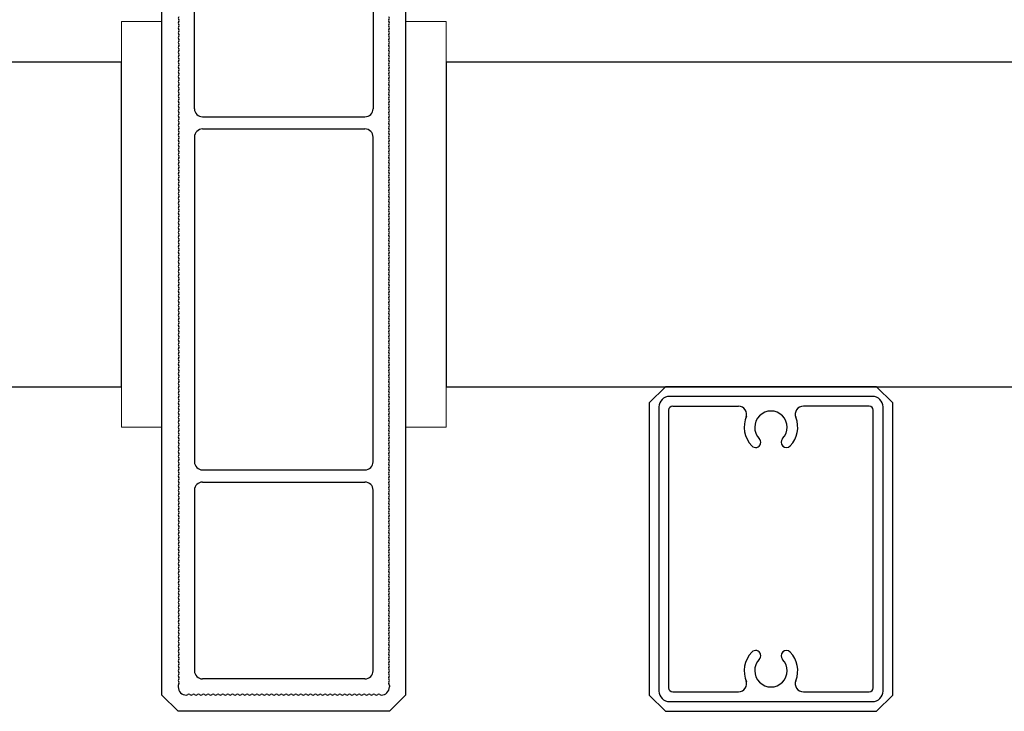
# Model space of a CAD drawing. Extents: x 0 to 420, y 0 to 297.
# Drawn here: x 94 to 100, y 225 to 230 of the extents above; entities that cross this region are included whole.
import ezdxf

# ---------------------------------------------------------------- set-up
doc = ezdxf.new("R2010")
doc.units = 0
doc.layers.add('実線1', color=7, linetype='Continuous', lineweight=25)
doc.layers.add('実線2', color=4, linetype='Continuous', lineweight=15)

msp = doc.modelspace()

# ---------------------------------------------------------------- linework, layer by layer
at = {"layer": '実線1'}
for p, q in [((94.8133, 225.5027), (94.8133, 232.5527)), ((96.3133, 232.5527), (96.3133, 225.5027)), ((95.0133, 229.1152), (95.0133, 231.1152)), ((96.1133, 231.1152), (96.1133, 229.1152)), ((94.5633, 229.4027), (78.5633, 229.4027)), ((94.5633, 227.4027), (94.5633, 229.4027)), ((96.5633, 229.4027), (96.5633, 227.4027)), ((112.5633, 229.4027), (96.5633, 229.4027)), ((95.0633, 229.0652), (96.0633, 229.0652)), ((95.0633, 228.9902), (96.0633, 228.9902)), ((95.0133, 228.9402), (95.0133, 226.9402)), ((96.1133, 226.9402), (96.1133, 228.9402)), ((78.5633, 227.4027), (94.5633, 227.4027)), ((96.5633, 227.4027), (112.5633, 227.4027)), ((95.0633, 226.8902), (96.0633, 226.8902)), ((95.0133, 226.7652), (95.0133, 225.6527)), ((95.0633, 226.8152), (96.0633, 226.8152)), ((96.1133, 225.6527), (96.1133, 226.7652)), ((94.9133, 225.5627), (94.9133, 225.5527)), ((96.0633, 225.6027), (95.0633, 225.6027)), ((96.2133, 225.5627), (96.2133, 225.5527)), ((94.9133, 225.4027), (94.8133, 225.5027)), ((96.3133, 225.5027), (96.2133, 225.4027)), ((96.2133, 225.4027), (94.9133, 225.4027))]:
    msp.add_line(p, q, dxfattribs=at)
at = {"layer": '実線1', "linetype": 'ByBlock', "lineweight": -2}
for p, q in [((97.9133, 227.4027), (97.8133, 227.3027)), ((99.2133, 227.4027), (97.9133, 227.4027)), ((99.3133, 227.3027), (99.2133, 227.4027)), ((99.1883, 227.3427), (97.9383, 227.3427)), ((97.8133, 227.3027), (97.8133, 225.5027)), ((97.8733, 227.2777), (97.8733, 225.5277)), ((97.9333, 227.2577), (97.9333, 225.5477)), ((97.9583, 227.2827), (98.3637, 227.2827)), ((99.1683, 227.2827), (98.7628, 227.2827)), ((99.1933, 225.5477), (99.1933, 227.2577)), ((99.2533, 225.5277), (99.2533, 227.2777)), ((99.3133, 225.5027), (99.3133, 227.3027)), ((97.9133, 225.4027), (97.8133, 225.5027)), ((97.9583, 225.5227), (98.3637, 225.5227)), ((98.7628, 225.5227), (99.1683, 225.5227)), ((99.3133, 225.5027), (99.2133, 225.4027)), ((97.9383, 225.4627), (99.1883, 225.4627)), ((97.9133, 225.4027), (99.2133, 225.4027))]:
    msp.add_line(p, q, dxfattribs=at)
at = {"layer": '実線1'}
for centre, radius, start, end in [((94.9283, 229.6727), 0.015, 143.1301, 216.8699), ((96.1983, 229.6727), 0.015, 323.1301, 36.8699), ((94.9283, 229.6427), 0.015, 143.1301, 216.8699), ((94.9283, 229.6127), 0.015, 143.1301, 216.8699), ((94.9083, 229.6577), 0.01, 323.1301, 36.8699), ((94.9083, 229.6277), 0.01, 323.1301, 36.8699), ((96.2183, 229.6577), 0.01, 143.1301, 216.8699), ((96.2183, 229.6277), 0.01, 143.1301, 216.8699), ((96.1983, 229.6427), 0.015, 323.1301, 36.8699), ((96.1983, 229.6127), 0.015, 323.1301, 36.8699), ((94.9283, 229.5827), 0.015, 143.1301, 216.8699), ((94.9283, 229.5527), 0.015, 143.1301, 216.8699), ((94.9083, 229.5977), 0.01, 323.1301, 36.8699), ((94.9083, 229.5677), 0.01, 323.1301, 36.8699), ((96.2183, 229.5977), 0.01, 143.1301, 216.8699), ((96.2183, 229.5677), 0.01, 143.1301, 216.8699), ((96.1983, 229.5827), 0.015, 323.1301, 36.8699), ((96.1983, 229.5527), 0.015, 323.1301, 36.8699), ((94.9283, 229.5227), 0.015, 143.1301, 216.8699), ((94.9283, 229.4927), 0.015, 143.1301, 216.8699), ((94.9083, 229.5377), 0.01, 323.1301, 36.8699), ((94.9083, 229.5077), 0.01, 323.1301, 36.8699), ((96.2183, 229.5377), 0.01, 143.1301, 216.8699), ((96.2183, 229.5077), 0.01, 143.1301, 216.8699), ((96.1983, 229.5227), 0.015, 323.1301, 36.8699), ((96.1983, 229.4927), 0.015, 323.1301, 36.8699), ((94.9283, 229.4627), 0.015, 143.1301, 216.8699), ((94.9283, 229.4327), 0.015, 143.1301, 216.8699), ((94.9083, 229.4777), 0.01, 323.1301, 36.8699), ((94.9083, 229.4477), 0.01, 323.1301, 36.8699), ((96.2183, 229.4777), 0.01, 143.1301, 216.8699), ((96.2183, 229.4477), 0.01, 143.1301, 216.8699), ((96.1983, 229.4627), 0.015, 323.1301, 36.8699), ((96.1983, 229.4327), 0.015, 323.1301, 36.8699), ((94.9283, 229.4027), 0.015, 143.1301, 216.8699), ((94.9283, 229.3727), 0.015, 143.1301, 216.8699), ((94.9083, 229.4177), 0.01, 323.1301, 36.8699), ((94.9083, 229.3877), 0.01, 323.1301, 36.8699), ((96.2183, 229.4177), 0.01, 143.1301, 216.8699), ((96.2183, 229.3877), 0.01, 143.1301, 216.8699), ((96.1983, 229.4027), 0.015, 323.1301, 36.8699), ((96.1983, 229.3727), 0.015, 323.1301, 36.8699), ((94.9283, 229.3427), 0.015, 143.1301, 216.8699), ((94.9283, 229.3127), 0.015, 143.1301, 216.8699), ((94.9083, 229.3577), 0.01, 323.1301, 36.8699), ((94.9083, 229.3277), 0.01, 323.1301, 36.8699), ((96.2183, 229.3577), 0.01, 143.1301, 216.8699), ((96.2183, 229.3277), 0.01, 143.1301, 216.8699), ((96.1983, 229.3427), 0.015, 323.1301, 36.8699), ((96.1983, 229.3127), 0.015, 323.1301, 36.8699), ((94.9283, 229.2827), 0.015, 143.1301, 216.8699), ((94.9283, 229.2527), 0.015, 143.1301, 216.8699), ((94.9083, 229.2977), 0.01, 323.1301, 36.8699), ((94.9083, 229.2677), 0.01, 323.1301, 36.8699), ((96.2183, 229.2977), 0.01, 143.1301, 216.8699), ((96.2183, 229.2677), 0.01, 143.1301, 216.8699), ((96.1983, 229.2827), 0.015, 323.1301, 36.8699), ((96.1983, 229.2527), 0.015, 323.1301, 36.8699), ((94.9283, 229.2227), 0.015, 143.1301, 216.8699), ((94.9283, 229.1927), 0.015, 143.1301, 216.8699), ((94.9083, 229.2377), 0.01, 323.1301, 36.8699), ((94.9083, 229.2077), 0.01, 323.1301, 36.8699), ((96.2183, 229.2377), 0.01, 143.1301, 216.8699), ((96.2183, 229.2077), 0.01, 143.1301, 216.8699), ((96.1983, 229.2227), 0.015, 323.1301, 36.8699), ((96.1983, 229.1927), 0.015, 323.1301, 36.8699), ((94.9283, 229.1627), 0.015, 143.1301, 216.8699), ((94.9283, 229.1327), 0.015, 143.1301, 216.8699), ((94.9083, 229.1777), 0.01, 323.1301, 36.8699), ((94.9083, 229.1477), 0.01, 323.1301, 36.8699), ((96.2183, 229.1777), 0.01, 143.1301, 216.8699), ((96.2183, 229.1477), 0.01, 143.1301, 216.8699), ((96.1983, 229.1627), 0.015, 323.1301, 36.8699), ((96.1983, 229.1327), 0.015, 323.1301, 36.8699), ((94.9283, 229.1027), 0.015, 143.1301, 216.8699), ((94.9283, 229.0727), 0.015, 143.1301, 216.8699), ((94.9083, 229.1177), 0.01, 323.1301, 36.8699), ((94.9083, 229.0877), 0.01, 323.1301, 36.8699), ((94.9083, 229.0577), 0.01, 323.1301, 36.8699), ((95.0633, 229.1152), 0.05, 180, 270), ((96.0633, 229.1152), 0.05, 270, 0), ((96.2183, 229.1177), 0.01, 143.1301, 216.8699), ((96.2183, 229.0877), 0.01, 143.1301, 216.8699), ((96.2183, 229.0577), 0.01, 143.1301, 216.8699), ((96.1983, 229.1027), 0.015, 323.1301, 36.8699), ((96.1983, 229.0727), 0.015, 323.1301, 36.8699), ((94.9283, 229.0427), 0.015, 143.1301, 216.8699), ((94.9283, 229.0127), 0.015, 143.1301, 216.8699), ((94.9083, 229.0277), 0.01, 323.1301, 36.8699), ((94.9083, 228.9977), 0.01, 323.1301, 36.8699), ((96.2183, 229.0277), 0.01, 143.1301, 216.8699), ((96.2183, 228.9977), 0.01, 143.1301, 216.8699), ((96.1983, 229.0427), 0.015, 323.1301, 36.8699), ((96.1983, 229.0127), 0.015, 323.1301, 36.8699), ((94.9283, 228.9827), 0.015, 143.1301, 216.8699), ((94.9283, 228.9527), 0.015, 143.1301, 216.8699), ((94.9083, 228.9677), 0.01, 323.1301, 36.8699), ((94.9083, 228.9377), 0.01, 323.1301, 36.8699), ((95.0633, 228.9402), 0.05, 90, 180), ((96.0633, 228.9402), 0.05, 0, 90), ((96.2183, 228.9677), 0.01, 143.1301, 216.8699), ((96.2183, 228.9377), 0.01, 143.1301, 216.8699), ((96.1983, 228.9827), 0.015, 323.1301, 36.8699), ((96.1983, 228.9527), 0.015, 323.1301, 36.8699), ((94.9283, 228.9227), 0.015, 143.1301, 216.8699), ((94.9283, 228.8927), 0.015, 143.1301, 216.8699), ((94.9083, 228.9077), 0.01, 323.1301, 36.8699), ((94.9083, 228.8777), 0.01, 323.1301, 36.8699), ((96.2183, 228.9077), 0.01, 143.1301, 216.8699), ((96.2183, 228.8777), 0.01, 143.1301, 216.8699), ((96.1983, 228.9227), 0.015, 323.1301, 36.8699), ((96.1983, 228.8927), 0.015, 323.1301, 36.8699), ((94.9283, 228.8627), 0.015, 143.1301, 216.8699), ((94.9283, 228.8327), 0.015, 143.1301, 216.8699), ((94.9083, 228.8477), 0.01, 323.1301, 36.8699), ((94.9083, 228.8177), 0.01, 323.1301, 36.8699), ((96.2183, 228.8477), 0.01, 143.1301, 216.8699), ((96.2183, 228.8177), 0.01, 143.1301, 216.8699), ((96.1983, 228.8627), 0.015, 323.1301, 36.8699), ((96.1983, 228.8327), 0.015, 323.1301, 36.8699), ((94.9283, 228.8027), 0.015, 143.1301, 216.8699), ((94.9283, 228.7727), 0.015, 143.1301, 216.8699), ((94.9083, 228.7877), 0.01, 323.1301, 36.8699), ((94.9083, 228.7577), 0.01, 323.1301, 36.8699), ((96.2183, 228.7877), 0.01, 143.1301, 216.8699), ((96.2183, 228.7577), 0.01, 143.1301, 216.8699), ((96.1983, 228.8027), 0.015, 323.1301, 36.8699), ((96.1983, 228.7727), 0.015, 323.1301, 36.8699), ((94.9283, 228.7427), 0.015, 143.1301, 216.8699), ((94.9283, 228.7127), 0.015, 143.1301, 216.8699), ((94.9083, 228.7277), 0.01, 323.1301, 36.8699), ((94.9083, 228.6977), 0.01, 323.1301, 36.8699), ((96.2183, 228.7277), 0.01, 143.1301, 216.8699), ((96.2183, 228.6977), 0.01, 143.1301, 216.8699), ((96.1983, 228.7427), 0.015, 323.1301, 36.8699), ((96.1983, 228.7127), 0.015, 323.1301, 36.8699), ((94.9283, 228.6827), 0.015, 143.1301, 216.8699), ((94.9283, 228.6527), 0.015, 143.1301, 216.8699), ((94.9083, 228.6677), 0.01, 323.1301, 36.8699), ((94.9083, 228.6377), 0.01, 323.1301, 36.8699), ((96.2183, 228.6677), 0.01, 143.1301, 216.8699), ((96.2183, 228.6377), 0.01, 143.1301, 216.8699), ((96.1983, 228.6827), 0.015, 323.1301, 36.8699), ((96.1983, 228.6527), 0.015, 323.1301, 36.8699), ((94.9283, 228.6227), 0.015, 143.1301, 216.8699), ((94.9283, 228.5927), 0.015, 143.1301, 216.8699), ((94.9083, 228.6077), 0.01, 323.1301, 36.8699), ((94.9083, 228.5777), 0.01, 323.1301, 36.8699), ((96.2183, 228.6077), 0.01, 143.1301, 216.8699), ((96.2183, 228.5777), 0.01, 143.1301, 216.8699), ((96.1983, 228.6227), 0.015, 323.1301, 36.8699), ((96.1983, 228.5927), 0.015, 323.1301, 36.8699), ((94.9283, 228.5627), 0.015, 143.1301, 216.8699), ((94.9283, 228.5327), 0.015, 143.1301, 216.8699), ((94.9083, 228.5477), 0.01, 323.1301, 36.8699), ((94.9083, 228.5177), 0.01, 323.1301, 36.8699), ((96.2183, 228.5477), 0.01, 143.1301, 216.8699), ((96.2183, 228.5177), 0.01, 143.1301, 216.8699), ((96.1983, 228.5627), 0.015, 323.1301, 36.8699), ((96.1983, 228.5327), 0.015, 323.1301, 36.8699), ((94.9283, 228.5027), 0.015, 143.1301, 216.8699), ((94.9283, 228.4727), 0.015, 143.1301, 216.8699), ((94.9083, 228.4877), 0.01, 323.1301, 36.8699), ((94.9083, 228.4577), 0.01, 323.1301, 36.8699), ((96.2183, 228.4877), 0.01, 143.1301, 216.8699), ((96.2183, 228.4577), 0.01, 143.1301, 216.8699), ((96.1983, 228.5027), 0.015, 323.1301, 36.8699), ((96.1983, 228.4727), 0.015, 323.1301, 36.8699), ((94.9283, 228.4427), 0.015, 143.1301, 216.8699), ((94.9283, 228.4127), 0.015, 143.1301, 216.8699), ((94.9083, 228.4277), 0.01, 323.1301, 36.8699), ((94.9083, 228.3977), 0.01, 323.1301, 36.8699), ((96.2183, 228.4277), 0.01, 143.1301, 216.8699), ((96.2183, 228.3977), 0.01, 143.1301, 216.8699), ((96.1983, 228.4427), 0.015, 323.1301, 36.8699), ((96.1983, 228.4127), 0.015, 323.1301, 36.8699), ((94.9283, 228.3827), 0.015, 143.1301, 216.8699), ((94.9283, 228.3527), 0.015, 143.1301, 216.8699), ((94.9083, 228.3677), 0.01, 323.1301, 36.8699), ((94.9083, 228.3377), 0.01, 323.1301, 36.8699), ((96.2183, 228.3677), 0.01, 143.1301, 216.8699), ((96.2183, 228.3377), 0.01, 143.1301, 216.8699), ((96.1983, 228.3827), 0.015, 323.1301, 36.8699), ((96.1983, 228.3527), 0.015, 323.1301, 36.8699), ((94.9283, 228.3227), 0.015, 143.1301, 216.8699), ((94.9283, 228.2927), 0.015, 143.1301, 216.8699), ((94.9083, 228.3077), 0.01, 323.1301, 36.8699), ((94.9083, 228.2777), 0.01, 323.1301, 36.8699), ((96.2183, 228.3077), 0.01, 143.1301, 216.8699), ((96.2183, 228.2777), 0.01, 143.1301, 216.8699), ((96.1983, 228.3227), 0.015, 323.1301, 36.8699), ((96.1983, 228.2927), 0.015, 323.1301, 36.8699), ((94.9283, 228.2627), 0.015, 143.1301, 216.8699), ((94.9283, 228.2327), 0.015, 143.1301, 216.8699), ((94.9083, 228.2477), 0.01, 323.1301, 36.8699), ((94.9083, 228.2177), 0.01, 323.1301, 36.8699), ((96.2183, 228.2477), 0.01, 143.1301, 216.8699), ((96.2183, 228.2177), 0.01, 143.1301, 216.8699), ((96.1983, 228.2627), 0.015, 323.1301, 36.8699), ((96.1983, 228.2327), 0.015, 323.1301, 36.8699), ((94.9283, 228.2027), 0.015, 143.1301, 216.8699), ((94.9283, 228.1727), 0.015, 143.1301, 216.8699), ((94.9083, 228.1877), 0.01, 323.1301, 36.8699), ((94.9083, 228.1577), 0.01, 323.1301, 36.8699), ((96.2183, 228.1877), 0.01, 143.1301, 216.8699), ((96.2183, 228.1577), 0.01, 143.1301, 216.8699), ((96.1983, 228.2027), 0.015, 323.1301, 36.8699), ((96.1983, 228.1727), 0.015, 323.1301, 36.8699), ((94.9283, 228.1427), 0.015, 143.1301, 216.8699), ((94.9283, 228.1127), 0.015, 143.1301, 216.8699), ((94.9083, 228.1277), 0.01, 323.1301, 36.8699), ((94.9083, 228.0977), 0.01, 323.1301, 36.8699), ((96.2183, 228.1277), 0.01, 143.1301, 216.8699), ((96.2183, 228.0977), 0.01, 143.1301, 216.8699), ((96.1983, 228.1427), 0.015, 323.1301, 36.8699), ((96.1983, 228.1127), 0.015, 323.1301, 36.8699), ((94.9283, 228.0827), 0.015, 143.1301, 216.8699), ((94.9283, 228.0527), 0.015, 143.1301, 216.8699), ((94.9083, 228.0677), 0.01, 323.1301, 36.8699), ((94.9083, 228.0377), 0.01, 323.1301, 36.8699), ((96.2183, 228.0677), 0.01, 143.1301, 216.8699), ((96.2183, 228.0377), 0.01, 143.1301, 216.8699), ((96.1983, 228.0827), 0.015, 323.1301, 36.8699), ((96.1983, 228.0527), 0.015, 323.1301, 36.8699), ((94.9283, 228.0227), 0.015, 143.1301, 216.8699), ((94.9283, 227.9927), 0.015, 143.1301, 216.8699), ((94.9083, 228.0077), 0.01, 323.1301, 36.8699), ((94.9083, 227.9777), 0.01, 323.1301, 36.8699), ((96.2183, 228.0077), 0.01, 143.1301, 216.8699), ((96.2183, 227.9777), 0.01, 143.1301, 216.8699), ((96.1983, 228.0227), 0.015, 323.1301, 36.8699), ((96.1983, 227.9927), 0.015, 323.1301, 36.8699), ((94.9283, 227.9627), 0.015, 143.1301, 216.8699), ((94.9283, 227.9327), 0.015, 143.1301, 216.8699), ((94.9283, 227.9027), 0.015, 143.1301, 216.8699), ((94.9083, 227.9477), 0.01, 323.1301, 36.8699), ((94.9083, 227.9177), 0.01, 323.1301, 36.8699), ((96.2183, 227.9477), 0.01, 143.1301, 216.8699), ((96.2183, 227.9177), 0.01, 143.1301, 216.8699), ((96.1983, 227.9627), 0.015, 323.1301, 36.8699), ((96.1983, 227.9327), 0.015, 323.1301, 36.8699), ((96.1983, 227.9027), 0.015, 323.1301, 36.8699), ((94.9283, 227.8727), 0.015, 143.1301, 216.8699), ((94.9283, 227.8427), 0.015, 143.1301, 216.8699), ((94.9083, 227.8877), 0.01, 323.1301, 36.8699), ((94.9083, 227.8577), 0.01, 323.1301, 36.8699), ((96.2183, 227.8877), 0.01, 143.1301, 216.8699), ((96.2183, 227.8577), 0.01, 143.1301, 216.8699), ((96.1983, 227.8727), 0.015, 323.1301, 36.8699), ((96.1983, 227.8427), 0.015, 323.1301, 36.8699), ((94.9283, 227.8127), 0.015, 143.1301, 216.8699), ((94.9283, 227.7827), 0.015, 143.1301, 216.8699), ((94.9083, 227.8277), 0.01, 323.1301, 36.8699), ((94.9083, 227.7977), 0.01, 323.1301, 36.8699), ((96.2183, 227.8277), 0.01, 143.1301, 216.8699), ((96.2183, 227.7977), 0.01, 143.1301, 216.8699), ((96.1983, 227.8127), 0.015, 323.1301, 36.8699), ((96.1983, 227.7827), 0.015, 323.1301, 36.8699), ((94.9283, 227.7527), 0.015, 143.1301, 216.8699), ((94.9283, 227.7227), 0.015, 143.1301, 216.8699), ((94.9083, 227.7677), 0.01, 323.1301, 36.8699), ((94.9083, 227.7377), 0.01, 323.1301, 36.8699), ((96.2183, 227.7677), 0.01, 143.1301, 216.8699), ((96.2183, 227.7377), 0.01, 143.1301, 216.8699), ((96.1983, 227.7527), 0.015, 323.1301, 36.8699), ((96.1983, 227.7227), 0.015, 323.1301, 36.8699), ((94.9283, 227.6927), 0.015, 143.1301, 216.8699), ((94.9283, 227.6627), 0.015, 143.1301, 216.8699), ((94.9083, 227.7077), 0.01, 323.1301, 36.8699), ((94.9083, 227.6777), 0.01, 323.1301, 36.8699), ((96.2183, 227.7077), 0.01, 143.1301, 216.8699), ((96.2183, 227.6777), 0.01, 143.1301, 216.8699), ((96.1983, 227.6927), 0.015, 323.1301, 36.8699), ((96.1983, 227.6627), 0.015, 323.1301, 36.8699), ((94.9283, 227.6327), 0.015, 143.1301, 216.8699), ((94.9283, 227.6027), 0.015, 143.1301, 216.8699), ((94.9083, 227.6477), 0.01, 323.1301, 36.8699), ((94.9083, 227.6177), 0.01, 323.1301, 36.8699), ((96.2183, 227.6477), 0.01, 143.1301, 216.8699), ((96.2183, 227.6177), 0.01, 143.1301, 216.8699), ((96.1983, 227.6327), 0.015, 323.1301, 36.8699), ((96.1983, 227.6027), 0.015, 323.1301, 36.8699), ((94.9283, 227.5727), 0.015, 143.1301, 216.8699), ((94.9283, 227.5427), 0.015, 143.1301, 216.8699), ((94.9083, 227.5877), 0.01, 323.1301, 36.8699), ((94.9083, 227.5577), 0.01, 323.1301, 36.8699), ((96.2183, 227.5877), 0.01, 143.1301, 216.8699), ((96.2183, 227.5577), 0.01, 143.1301, 216.8699), ((96.1983, 227.5727), 0.015, 323.1301, 36.8699), ((96.1983, 227.5427), 0.015, 323.1301, 36.8699), ((94.9283, 227.5127), 0.015, 143.1301, 216.8699), ((94.9283, 227.4827), 0.015, 143.1301, 216.8699), ((94.9083, 227.5277), 0.01, 323.1301, 36.8699), ((94.9083, 227.4977), 0.01, 323.1301, 36.8699), ((96.2183, 227.5277), 0.01, 143.1301, 216.8699), ((96.2183, 227.4977), 0.01, 143.1301, 216.8699), ((96.1983, 227.5127), 0.015, 323.1301, 36.8699), ((96.1983, 227.4827), 0.015, 323.1301, 36.8699), ((94.9283, 227.4527), 0.015, 143.1301, 216.8699), ((94.9283, 227.4227), 0.015, 143.1301, 216.8699), ((94.9083, 227.4677), 0.01, 323.1301, 36.8699), ((94.9083, 227.4377), 0.01, 323.1301, 36.8699), ((96.2183, 227.4677), 0.01, 143.1301, 216.8699), ((96.2183, 227.4377), 0.01, 143.1301, 216.8699), ((96.1983, 227.4527), 0.015, 323.1301, 36.8699), ((96.1983, 227.4227), 0.015, 323.1301, 36.8699), ((94.9283, 227.3927), 0.015, 143.1301, 216.8699), ((94.9283, 227.3627), 0.015, 143.1301, 216.8699), ((94.9083, 227.4077), 0.01, 323.1301, 36.8699), ((94.9083, 227.3777), 0.01, 323.1301, 36.8699), ((96.2183, 227.4077), 0.01, 143.1301, 216.8699), ((96.2183, 227.3777), 0.01, 143.1301, 216.8699), ((96.1983, 227.3927), 0.015, 323.1301, 36.8699), ((96.1983, 227.3627), 0.015, 323.1301, 36.8699), ((94.9283, 227.3327), 0.015, 143.1301, 216.8699), ((94.9283, 227.3027), 0.015, 143.1301, 216.8699), ((94.9083, 227.3477), 0.01, 323.1301, 36.8699), ((94.9083, 227.3177), 0.01, 323.1301, 36.8699), ((96.2183, 227.3477), 0.01, 143.1301, 216.8699), ((96.2183, 227.3177), 0.01, 143.1301, 216.8699), ((96.1983, 227.3327), 0.015, 323.1301, 36.8699), ((96.1983, 227.3027), 0.015, 323.1301, 36.8699), ((94.9283, 227.2727), 0.015, 143.1301, 216.8699), ((94.9283, 227.2427), 0.015, 143.1301, 216.8699), ((94.9083, 227.2877), 0.01, 323.1301, 36.8699), ((94.9083, 227.2577), 0.01, 323.1301, 36.8699), ((96.2183, 227.2877), 0.01, 143.1301, 216.8699), ((96.2183, 227.2577), 0.01, 143.1301, 216.8699), ((96.1983, 227.2727), 0.015, 323.1301, 36.8699), ((96.1983, 227.2427), 0.015, 323.1301, 36.8699), ((94.9283, 227.2127), 0.015, 143.1301, 216.8699), ((94.9283, 227.1827), 0.015, 143.1301, 216.8699), ((94.9083, 227.2277), 0.01, 323.1301, 36.8699), ((94.9083, 227.1977), 0.01, 323.1301, 36.8699), ((96.2183, 227.2277), 0.01, 143.1301, 216.8699), ((96.2183, 227.1977), 0.01, 143.1301, 216.8699), ((96.1983, 227.2127), 0.015, 323.1301, 36.8699), ((96.1983, 227.1827), 0.015, 323.1301, 36.8699), ((94.9283, 227.1527), 0.015, 143.1301, 216.8699), ((94.9283, 227.1227), 0.015, 143.1301, 216.8699), ((94.9083, 227.1677), 0.01, 323.1301, 36.8699), ((94.9083, 227.1377), 0.01, 323.1301, 36.8699), ((96.2183, 227.1677), 0.01, 143.1301, 216.8699), ((96.2183, 227.1377), 0.01, 143.1301, 216.8699), ((96.1983, 227.1527), 0.015, 323.1301, 36.8699), ((96.1983, 227.1227), 0.015, 323.1301, 36.8699), ((94.9283, 227.0927), 0.015, 143.1301, 216.8699), ((94.9283, 227.0627), 0.015, 143.1301, 216.8699), ((94.9083, 227.1077), 0.01, 323.1301, 36.8699), ((94.9083, 227.0777), 0.01, 323.1301, 36.8699), ((96.2183, 227.1077), 0.01, 143.1301, 216.8699), ((96.2183, 227.0777), 0.01, 143.1301, 216.8699), ((96.1983, 227.0927), 0.015, 323.1301, 36.8699), ((96.1983, 227.0627), 0.015, 323.1301, 36.8699), ((94.9283, 227.0327), 0.015, 143.1301, 216.8699), ((94.9283, 227.0027), 0.015, 143.1301, 216.8699), ((94.9083, 227.0477), 0.01, 323.1301, 36.8699), ((94.9083, 227.0177), 0.01, 323.1301, 36.8699), ((96.2183, 227.0477), 0.01, 143.1301, 216.8699), ((96.2183, 227.0177), 0.01, 143.1301, 216.8699), ((96.1983, 227.0327), 0.015, 323.1301, 36.8699), ((96.1983, 227.0027), 0.015, 323.1301, 36.8699), ((94.9283, 226.9727), 0.015, 143.1301, 216.8699), ((94.9283, 226.9427), 0.015, 143.1301, 216.8699), ((94.9083, 226.9877), 0.01, 323.1301, 36.8699), ((94.9083, 226.9577), 0.01, 323.1301, 36.8699), ((96.2183, 226.9877), 0.01, 143.1301, 216.8699), ((96.2183, 226.9577), 0.01, 143.1301, 216.8699), ((96.1983, 226.9727), 0.015, 323.1301, 36.8699), ((96.1983, 226.9427), 0.015, 323.1301, 36.8699), ((94.9283, 226.9127), 0.015, 143.1301, 216.8699), ((94.9283, 226.8827), 0.015, 143.1301, 216.8699), ((94.9083, 226.9277), 0.01, 323.1301, 36.8699), ((94.9083, 226.8977), 0.01, 323.1301, 36.8699), ((95.0633, 226.9402), 0.05, 180, 270), ((96.0633, 226.9402), 0.05, 270, 0), ((96.2183, 226.9277), 0.01, 143.1301, 216.8699), ((96.2183, 226.8977), 0.01, 143.1301, 216.8699), ((96.1983, 226.9127), 0.015, 323.1301, 36.8699), ((96.1983, 226.8827), 0.015, 323.1301, 36.8699), ((94.9283, 226.8527), 0.015, 143.1301, 216.8699), ((94.9283, 226.8227), 0.015, 143.1301, 216.8699), ((94.9083, 226.8677), 0.01, 323.1301, 36.8699), ((94.9083, 226.8377), 0.01, 323.1301, 36.8699), ((96.2183, 226.8677), 0.01, 143.1301, 216.8699), ((96.2183, 226.8377), 0.01, 143.1301, 216.8699), ((96.1983, 226.8527), 0.015, 323.1301, 36.8699), ((96.1983, 226.8227), 0.015, 323.1301, 36.8699), ((94.9283, 226.7927), 0.015, 143.1301, 216.8699), ((94.9283, 226.7627), 0.015, 143.1301, 216.8699), ((94.9083, 226.8077), 0.01, 323.1301, 36.8699), ((94.9083, 226.7777), 0.01, 323.1301, 36.8699), ((95.0633, 226.7652), 0.05, 90, 180), ((96.0633, 226.7652), 0.05, 0, 90), ((96.2183, 226.8077), 0.01, 143.1301, 216.8699), ((96.2183, 226.7777), 0.01, 143.1301, 216.8699), ((96.1983, 226.7927), 0.015, 323.1301, 36.8699), ((96.1983, 226.7627), 0.015, 323.1301, 36.8699), ((94.9283, 226.7327), 0.015, 143.1301, 216.8699), ((94.9283, 226.7027), 0.015, 143.1301, 216.8699), ((94.9083, 226.7477), 0.01, 323.1301, 36.8699), ((94.9083, 226.7177), 0.01, 323.1301, 36.8699), ((96.2183, 226.7477), 0.01, 143.1301, 216.8699), ((96.2183, 226.7177), 0.01, 143.1301, 216.8699), ((96.1983, 226.7327), 0.015, 323.1301, 36.8699), ((96.1983, 226.7027), 0.015, 323.1301, 36.8699), ((94.9283, 226.6727), 0.015, 143.1301, 216.8699), ((94.9283, 226.6427), 0.015, 143.1301, 216.8699), ((94.9083, 226.6877), 0.01, 323.1301, 36.8699), ((94.9083, 226.6577), 0.01, 323.1301, 36.8699), ((96.2183, 226.6877), 0.01, 143.1301, 216.8699), ((96.2183, 226.6577), 0.01, 143.1301, 216.8699), ((96.1983, 226.6727), 0.015, 323.1301, 36.8699), ((96.1983, 226.6427), 0.015, 323.1301, 36.8699), ((94.9283, 226.6127), 0.015, 143.1301, 216.8699), ((94.9283, 226.5827), 0.015, 143.1301, 216.8699), ((94.9083, 226.6277), 0.01, 323.1301, 36.8699), ((94.9083, 226.5977), 0.01, 323.1301, 36.8699), ((96.2183, 226.6277), 0.01, 143.1301, 216.8699), ((96.2183, 226.5977), 0.01, 143.1301, 216.8699), ((96.1983, 226.6127), 0.015, 323.1301, 36.8699), ((96.1983, 226.5827), 0.015, 323.1301, 36.8699), ((94.9283, 226.5527), 0.015, 143.1301, 216.8699), ((94.9283, 226.5227), 0.015, 143.1301, 216.8699), ((94.9083, 226.5677), 0.01, 323.1301, 36.8699), ((94.9083, 226.5377), 0.01, 323.1301, 36.8699), ((96.2183, 226.5677), 0.01, 143.1301, 216.8699), ((96.2183, 226.5377), 0.01, 143.1301, 216.8699), ((96.1983, 226.5527), 0.015, 323.1301, 36.8699), ((96.1983, 226.5227), 0.015, 323.1301, 36.8699), ((94.9283, 226.4927), 0.015, 143.1301, 216.8699), ((94.9283, 226.4627), 0.015, 143.1301, 216.8699), ((94.9083, 226.5077), 0.01, 323.1301, 36.8699), ((94.9083, 226.4777), 0.01, 323.1301, 36.8699), ((96.2183, 226.5077), 0.01, 143.1301, 216.8699), ((96.2183, 226.4777), 0.01, 143.1301, 216.8699), ((96.1983, 226.4927), 0.015, 323.1301, 36.8699), ((96.1983, 226.4627), 0.015, 323.1301, 36.8699), ((94.9283, 226.4327), 0.015, 143.1301, 216.8699), ((94.9283, 226.4027), 0.015, 143.1301, 216.8699), ((94.9083, 226.4477), 0.01, 323.1301, 36.8699), ((94.9083, 226.4177), 0.01, 323.1301, 36.8699), ((96.2183, 226.4477), 0.01, 143.1301, 216.8699), ((96.2183, 226.4177), 0.01, 143.1301, 216.8699), ((96.1983, 226.4327), 0.015, 323.1301, 36.8699), ((96.1983, 226.4027), 0.015, 323.1301, 36.8699), ((94.9283, 226.3727), 0.015, 143.1301, 216.8699), ((94.9283, 226.3427), 0.015, 143.1301, 216.8699), ((94.9083, 226.3877), 0.01, 323.1301, 36.8699), ((94.9083, 226.3577), 0.01, 323.1301, 36.8699), ((96.2183, 226.3877), 0.01, 143.1301, 216.8699), ((96.2183, 226.3577), 0.01, 143.1301, 216.8699), ((96.1983, 226.3727), 0.015, 323.1301, 36.8699), ((96.1983, 226.3427), 0.015, 323.1301, 36.8699), ((94.9283, 226.3127), 0.015, 143.1301, 216.8699), ((94.9283, 226.2827), 0.015, 143.1301, 216.8699), ((94.9083, 226.3277), 0.01, 323.1301, 36.8699), ((94.9083, 226.2977), 0.01, 323.1301, 36.8699), ((96.2183, 226.3277), 0.01, 143.1301, 216.8699), ((96.2183, 226.2977), 0.01, 143.1301, 216.8699), ((96.1983, 226.3127), 0.015, 323.1301, 36.8699), ((96.1983, 226.2827), 0.015, 323.1301, 36.8699), ((94.9283, 226.2527), 0.015, 143.1301, 216.8699), ((94.9283, 226.2227), 0.015, 143.1301, 216.8699), ((94.9083, 226.2677), 0.01, 323.1301, 36.8699), ((94.9083, 226.2377), 0.01, 323.1301, 36.8699), ((96.2183, 226.2677), 0.01, 143.1301, 216.8699), ((96.2183, 226.2377), 0.01, 143.1301, 216.8699), ((96.1983, 226.2527), 0.015, 323.1301, 36.8699), ((96.1983, 226.2227), 0.015, 323.1301, 36.8699), ((94.9283, 226.1927), 0.015, 143.1301, 216.8699), ((94.9283, 226.1627), 0.015, 143.1301, 216.8699), ((94.9083, 226.2077), 0.01, 323.1301, 36.8699), ((94.9083, 226.1777), 0.01, 323.1301, 36.8699), ((94.9083, 226.1477), 0.01, 323.1301, 36.8699), ((96.2183, 226.2077), 0.01, 143.1301, 216.8699), ((96.2183, 226.1777), 0.01, 143.1301, 216.8699), ((96.2183, 226.1477), 0.01, 143.1301, 216.8699), ((96.1983, 226.1927), 0.015, 323.1301, 36.8699), ((96.1983, 226.1627), 0.015, 323.1301, 36.8699), ((94.9283, 226.1327), 0.015, 143.1301, 216.8699), ((94.9283, 226.1027), 0.015, 143.1301, 216.8699), ((94.9083, 226.1177), 0.01, 323.1301, 36.8699), ((94.9083, 226.0877), 0.01, 323.1301, 36.8699), ((96.2183, 226.1177), 0.01, 143.1301, 216.8699), ((96.2183, 226.0877), 0.01, 143.1301, 216.8699), ((96.1983, 226.1327), 0.015, 323.1301, 36.8699), ((96.1983, 226.1027), 0.015, 323.1301, 36.8699), ((94.9283, 226.0727), 0.015, 143.1301, 216.8699), ((94.9283, 226.0427), 0.015, 143.1301, 216.8699), ((94.9083, 226.0577), 0.01, 323.1301, 36.8699), ((94.9083, 226.0277), 0.01, 323.1301, 36.8699), ((96.2183, 226.0577), 0.01, 143.1301, 216.8699), ((96.2183, 226.0277), 0.01, 143.1301, 216.8699), ((96.1983, 226.0727), 0.015, 323.1301, 36.8699), ((96.1983, 226.0427), 0.015, 323.1301, 36.8699), ((94.9283, 226.0127), 0.015, 143.1301, 216.8699), ((94.9283, 225.9827), 0.015, 143.1301, 216.8699), ((94.9083, 225.9977), 0.01, 323.1301, 36.8699), ((94.9083, 225.9677), 0.01, 323.1301, 36.8699), ((96.2183, 225.9977), 0.01, 143.1301, 216.8699), ((96.2183, 225.9677), 0.01, 143.1301, 216.8699), ((96.1983, 226.0127), 0.015, 323.1301, 36.8699), ((96.1983, 225.9827), 0.015, 323.1301, 36.8699), ((94.9283, 225.9527), 0.015, 143.1301, 216.8699), ((94.9283, 225.9227), 0.015, 143.1301, 216.8699), ((94.9083, 225.9377), 0.01, 323.1301, 36.8699), ((94.9083, 225.9077), 0.01, 323.1301, 36.8699), ((96.2183, 225.9377), 0.01, 143.1301, 216.8699), ((96.2183, 225.9077), 0.01, 143.1301, 216.8699), ((96.1983, 225.9527), 0.015, 323.1301, 36.8699), ((96.1983, 225.9227), 0.015, 323.1301, 36.8699), ((94.9283, 225.8927), 0.015, 143.1301, 216.8699), ((94.9283, 225.8627), 0.015, 143.1301, 216.8699), ((94.9083, 225.8777), 0.01, 323.1301, 36.8699), ((94.9083, 225.8477), 0.01, 323.1301, 36.8699), ((96.2183, 225.8777), 0.01, 143.1301, 216.8699), ((96.2183, 225.8477), 0.01, 143.1301, 216.8699), ((96.1983, 225.8927), 0.015, 323.1301, 36.8699), ((96.1983, 225.8627), 0.015, 323.1301, 36.8699), ((94.9283, 225.8327), 0.015, 143.1301, 216.8699), ((94.9283, 225.8027), 0.015, 143.1301, 216.8699), ((94.9083, 225.8177), 0.01, 323.1301, 36.8699), ((94.9083, 225.7877), 0.01, 323.1301, 36.8699), ((96.2183, 225.8177), 0.01, 143.1301, 216.8699), ((96.2183, 225.7877), 0.01, 143.1301, 216.8699), ((96.1983, 225.8327), 0.015, 323.1301, 36.8699), ((96.1983, 225.8027), 0.015, 323.1301, 36.8699), ((94.9283, 225.7727), 0.015, 143.1301, 216.8699), ((94.9283, 225.7427), 0.015, 143.1301, 216.8699), ((94.9083, 225.7577), 0.01, 323.1301, 36.8699), ((94.9083, 225.7277), 0.01, 323.1301, 36.8699), ((96.2183, 225.7577), 0.01, 143.1301, 216.8699), ((96.2183, 225.7277), 0.01, 143.1301, 216.8699), ((96.1983, 225.7727), 0.015, 323.1301, 36.8699), ((96.1983, 225.7427), 0.015, 323.1301, 36.8699), ((94.9283, 225.7127), 0.015, 143.1301, 216.8699), ((94.9283, 225.6827), 0.015, 143.1301, 216.8699), ((94.9083, 225.6977), 0.01, 323.1301, 36.8699), ((94.9083, 225.6677), 0.01, 323.1301, 36.8699), ((96.2183, 225.6977), 0.01, 143.1301, 216.8699), ((96.2183, 225.6677), 0.01, 143.1301, 216.8699), ((96.1983, 225.7127), 0.015, 323.1301, 36.8699), ((96.1983, 225.6827), 0.015, 323.1301, 36.8699), ((94.9283, 225.6527), 0.015, 143.1301, 216.8699), ((94.9283, 225.6227), 0.015, 143.1301, 216.8699), ((94.9083, 225.6377), 0.01, 323.1301, 36.8699), ((94.9083, 225.6077), 0.01, 323.1301, 36.8699), ((95.0633, 225.6527), 0.05, 180, 270), ((96.0633, 225.6527), 0.05, 270, 0), ((96.2183, 225.6377), 0.01, 143.1301, 216.8699), ((96.2183, 225.6077), 0.01, 143.1301, 216.8699), ((96.1983, 225.6527), 0.015, 323.1301, 36.8699), ((96.1983, 225.6227), 0.015, 323.1301, 36.8699), ((94.9283, 225.5927), 0.015, 143.1301, 216.8699), ((94.9283, 225.5627), 0.015, 143.1301, 180), ((94.9633, 225.5527), 0.05, 180, 270), ((94.9083, 225.5777), 0.01, 323.1301, 36.8699), ((96.1633, 225.5527), 0.05, 270, 0), ((96.2183, 225.5777), 0.01, 143.1301, 216.8699), ((96.1983, 225.5927), 0.015, 323.1301, 36.8699), ((96.1983, 225.5627), 0.015, 0, 36.8699), ((94.9633, 225.5177), 0.015, 270, 306.8699), ((94.9783, 225.4977), 0.01, 53.1301, 126.8699), ((94.9933, 225.5177), 0.015, 233.1301, 306.8699), ((95.0083, 225.4977), 0.01, 53.1301, 126.8699), ((95.0233, 225.5177), 0.015, 233.1301, 306.8699), ((95.0383, 225.4977), 0.01, 53.1301, 126.8699), ((95.0533, 225.5177), 0.015, 233.1301, 306.8699), ((95.0683, 225.4977), 0.01, 53.1301, 126.8699), ((95.0833, 225.5177), 0.015, 233.1301, 306.8699), ((95.0983, 225.4977), 0.01, 53.1301, 126.8699), ((95.1133, 225.5177), 0.015, 233.1301, 306.8699), ((95.1283, 225.4977), 0.01, 53.1301, 126.8699), ((95.1433, 225.5177), 0.015, 233.1301, 306.8699), ((95.1583, 225.4977), 0.01, 53.1301, 126.8699), ((95.1733, 225.5177), 0.015, 233.1301, 306.8699), ((95.1883, 225.4977), 0.01, 53.1301, 126.8699), ((95.2033, 225.5177), 0.015, 233.1301, 306.8699), ((95.2183, 225.4977), 0.01, 53.1301, 126.8699), ((95.2333, 225.5177), 0.015, 233.1301, 306.8699), ((95.2483, 225.4977), 0.01, 53.1301, 126.8699), ((95.2633, 225.5177), 0.015, 233.1301, 306.8699), ((95.2783, 225.4977), 0.01, 53.1301, 126.8699), ((95.2933, 225.5177), 0.015, 233.1301, 306.8699), ((95.3083, 225.4977), 0.01, 53.1301, 126.8699), ((95.3233, 225.5177), 0.015, 233.1301, 306.8699), ((95.3383, 225.4977), 0.01, 53.1301, 126.8699), ((95.3533, 225.5177), 0.015, 233.1301, 306.8699), ((95.3683, 225.4977), 0.01, 53.1301, 126.8699), ((95.3833, 225.5177), 0.015, 233.1301, 306.8699), ((95.3983, 225.4977), 0.01, 53.1301, 126.8699), ((95.4133, 225.5177), 0.015, 233.1301, 306.8699), ((95.4283, 225.4977), 0.01, 53.1301, 126.8699), ((95.4433, 225.5177), 0.015, 233.1301, 306.8699), ((95.4583, 225.4977), 0.01, 53.1301, 126.8699), ((95.4733, 225.5177), 0.015, 233.1301, 306.8699), ((95.4883, 225.4977), 0.01, 53.1301, 126.8699), ((95.5033, 225.5177), 0.015, 233.1301, 306.8699), ((95.5183, 225.4977), 0.01, 53.1301, 126.8699), ((95.5333, 225.5177), 0.015, 233.1301, 306.8699), ((95.5483, 225.4977), 0.01, 53.1301, 126.8699), ((95.5633, 225.5177), 0.015, 233.1301, 306.8699), ((95.5783, 225.4977), 0.01, 53.1301, 126.8699), ((95.5933, 225.5177), 0.015, 233.1301, 306.8699), ((95.6083, 225.4977), 0.01, 53.1301, 126.8699), ((95.6233, 225.5177), 0.015, 233.1301, 306.8699), ((95.6383, 225.4977), 0.01, 53.1301, 126.8699), ((95.6533, 225.5177), 0.015, 233.1301, 306.8699), ((95.6683, 225.4977), 0.01, 53.1301, 126.8699), ((95.6833, 225.5177), 0.015, 233.1301, 306.8699), ((95.6983, 225.4977), 0.01, 53.1301, 126.8699), ((95.7133, 225.5177), 0.015, 233.1301, 306.8699), ((95.7283, 225.4977), 0.01, 53.1301, 126.8699), ((95.7433, 225.5177), 0.015, 233.1301, 306.8699), ((95.7583, 225.4977), 0.01, 53.1301, 126.8699), ((95.7733, 225.5177), 0.015, 233.1301, 306.8699), ((95.7883, 225.4977), 0.01, 53.1301, 126.8699), ((95.8033, 225.5177), 0.015, 233.1301, 306.8699), ((95.8183, 225.4977), 0.01, 53.1301, 126.8699), ((95.8333, 225.5177), 0.015, 233.1301, 306.8699), ((95.8483, 225.4977), 0.01, 53.1301, 126.8699), ((95.8633, 225.5177), 0.015, 233.1301, 306.8699), ((95.8783, 225.4977), 0.01, 53.1301, 126.8699), ((95.8933, 225.5177), 0.015, 233.1301, 306.8699), ((95.9083, 225.4977), 0.01, 53.1301, 126.8699), ((95.9233, 225.5177), 0.015, 233.1301, 306.8699), ((95.9383, 225.4977), 0.01, 53.1301, 126.8699), ((95.9533, 225.5177), 0.015, 233.1301, 306.8699), ((95.9683, 225.4977), 0.01, 53.1301, 126.8699), ((95.9833, 225.5177), 0.015, 233.1301, 306.8699), ((95.9983, 225.4977), 0.01, 53.1301, 126.8699), ((96.0133, 225.5177), 0.015, 233.1301, 306.8699), ((96.0283, 225.4977), 0.01, 53.1301, 126.8699), ((96.0433, 225.5177), 0.015, 233.1301, 306.8699), ((96.0583, 225.4977), 0.01, 53.1301, 126.8699), ((96.0733, 225.5177), 0.015, 233.1301, 306.8699), ((96.0883, 225.4977), 0.01, 53.1301, 126.8699), ((96.1033, 225.5177), 0.015, 233.1301, 306.8699), ((96.1183, 225.4977), 0.01, 53.1301, 126.8699), ((96.1333, 225.5177), 0.015, 233.1301, 306.8699), ((96.1483, 225.4977), 0.01, 53.1301, 126.8699), ((96.1633, 225.5177), 0.015, 233.1301, 270)]:
    msp.add_arc(centre, radius, start, end, dxfattribs=at)
at = {"layer": '実線1', "linetype": 'ByBlock', "lineweight": -2}
for centre, radius, start, end in [((97.9383, 227.2777), 0.065, 90, 180), ((99.1883, 227.2777), 0.065, 0, 90), ((97.9583, 227.2577), 0.025, 90, 180), ((98.3637, 227.2327), 0.05, 338.15524, 90), ((98.5633, 227.1527), 0.1, 315.8058, 224.1942), ((98.7628, 227.2327), 0.05, 90, 201.84476), ((99.1683, 227.2577), 0.025, 0, 90), ((98.5633, 227.1527), 0.165, 155.25348, 224.19421), ((98.5633, 227.1527), 0.165, 315.8058, 21.84476), ((98.4683, 227.0603), 0.0325, 224.1942, 44.1942), ((98.6583, 227.0603), 0.0325, 135.8058, 315.8058), ((98.5633, 225.6527), 0.165, 135.80579, 204.74652), ((98.4683, 225.745), 0.0325, 315.8058, 135.8058), ((98.6583, 225.745), 0.0325, 44.1942, 224.1942), ((98.5633, 225.6527), 0.165, 338.15524, 44.1942), ((98.5633, 225.6527), 0.1, 135.8058, 44.1942), ((97.9583, 225.5477), 0.025, 180, 270), ((98.3637, 225.5727), 0.05, 270, 21.84476), ((98.7628, 225.5727), 0.05, 158.15524, 270), ((99.1683, 225.5477), 0.025, 270, 0), ((97.9383, 225.5277), 0.065, 180, 270), ((99.1883, 225.5277), 0.065, 270, 0)]:
    msp.add_arc(centre, radius, start, end, dxfattribs=at)
at = {"layer": '実線2'}
for p, q in [((94.5633, 227.1527), (94.5633, 229.6527)), ((94.5633, 229.6527), (94.8133, 229.6527)), ((94.8133, 229.6527), (94.8133, 227.1527)), ((96.3133, 229.6527), (96.3133, 227.1527)), ((96.5633, 229.6527), (96.3133, 229.6527)), ((96.5633, 227.1527), (96.5633, 229.6527)), ((94.8133, 227.1527), (94.5633, 227.1527)), ((96.3133, 227.1527), (96.5633, 227.1527))]:
    msp.add_line(p, q, dxfattribs=at)

doc.saveas('drawing.dxf')
